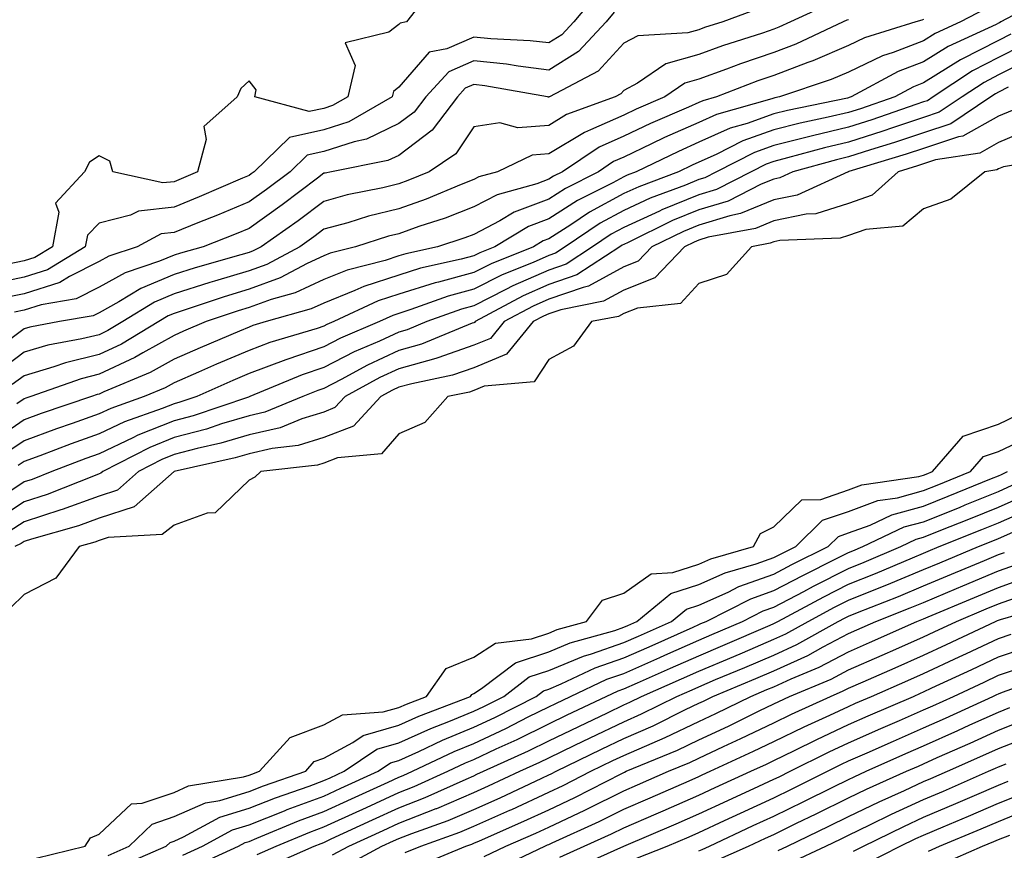
# Model space of a CAD drawing. Units: inches. Extents: x 994883 to 997523, y 7255658 to 7258298.
# Drawn here: x 996197 to 996329, y 7256251 to 7256362 of the extents above; entities that cross this region are included whole.
import ezdxf

# ---------------------------------------------------------------- set-up
doc = ezdxf.new("R2010")
doc.units = ezdxf.units.IN
doc.header["$MEASUREMENT"] = 0
doc.layers.add('Contour_99487255', color=7, linetype='Continuous', true_color=0x318b73)

msp = doc.modelspace()

# ---------------------------------------------------------------- linework, layer by layer
at = {"layer": 'Contour_99487255'}
for points in [[(996274.42, 7256365.55, 3018), (996271.4, 7256361.92, 3018), (996269.78, 7256360.19, 3018), (996268.05, 7256359.11, 3018), (996265.54, 7256359.41, 3018), (996260.31, 7256359.66, 3018), (996258.05, 7256359.9, 3018), (996254.46, 7256358.33, 3018), (996252.08, 7256357.89, 3018), (996248.05, 7256353.19, 3018), (996247.33, 7256352.64, 3018), (996247.15, 7256351.92, 3018), (996241.38, 7256348.59, 3018), (996238.05, 7256347.5, 3018), (996233.46, 7256346.51, 3018), (996228.72, 7256341.92, 3018), (996228.34, 7256341.63, 3018), (996228.05, 7256341.42, 3018), (996227.19, 7256341.06, 3018), (996221.41, 7256338.56, 3018), (996218.05, 7256337.21, 3018), (996213.29, 7256336.68, 3018), (996212.26, 7256336.13, 3018), (996208.05, 7256335.08, 3018), (996206.49, 7256333.48, 3018), (996206.2, 7256331.92, 3018), (996201.15, 7256328.82, 3018), (996198.05, 7256327.84, 3018), (996193.14, 7256326.83, 3018)], [(996334.67, 7256365.3, 3025), (996328.34, 7256361.92, 3025), (996328.16, 7256361.81, 3025), (996328.05, 7256361.75, 3025), (996327.72, 7256361.59, 3025), (996321.33, 7256358.64, 3025), (996318.05, 7256356.59, 3025), (996314.67, 7256355.3, 3025), (996308.41, 7256351.92, 3025), (996308.14, 7256351.83, 3025), (996308.05, 7256351.8, 3025), (996307.89, 7256351.76, 3025), (996299.88, 7256350.09, 3025), (996298.05, 7256349.63, 3025), (996294.51, 7256348.38, 3025), (996292.24, 7256347.73, 3025), (996288.05, 7256345.85, 3025), (996285.34, 7256344.63, 3025), (996279.72, 7256341.92, 3025), (996278.51, 7256341.46, 3025), (996278.05, 7256341.25, 3025), (996276.59, 7256340.46, 3025), (996271.89, 7256338.08, 3025), (996268.05, 7256335.63, 3025), (996265.36, 7256334.61, 3025), (996260.86, 7256331.92, 3025), (996258.86, 7256331.11, 3025), (996258.05, 7256330.7, 3025), (996256.37, 7256330.24, 3025), (996250.93, 7256329.04, 3025), (996248.05, 7256328.13, 3025), (996243.36, 7256326.61, 3025), (996242.19, 7256326.06, 3025), (996238.05, 7256324.39, 3025), (996236.36, 7256323.61, 3025), (996230.35, 7256321.92, 3025), (996228.58, 7256321.39, 3025), (996228.05, 7256321.2, 3025), (996226.78, 7256320.65, 3025), (996221.53, 7256318.44, 3025), (996218.05, 7256316.92, 3025), (996214.85, 7256315.12, 3025), (996208.68, 7256312.55, 3025), (996208.05, 7256312.25, 3025), (996207.78, 7256312.19, 3025), (996207.02, 7256311.92, 3025), (996200.31, 7256309.66, 3025), (996198.05, 7256308.82, 3025), (996193.95, 7256306.02, 3025)], [(996252.51, 7256366.38, 3017), (996249.06, 7256361.92, 3017), (996248.21, 7256361.76, 3017), (996248.05, 7256361.58, 3017), (996246.69, 7256360.56, 3017), (996240.86, 7256359.11, 3017), (996242.21, 7256356.08, 3017), (996241.23, 7256351.92, 3017), (996239.21, 7256350.76, 3017), (996238.05, 7256350.38, 3017), (996236.08, 7256349.95, 3017), (996228.85, 7256351.92, 3017), (996229, 7256352.87, 3017), (996228.05, 7256354.07, 3017), (996226.96, 7256353.01, 3017), (996226.48, 7256351.92, 3017), (996222.01, 7256347.96, 3017), (996222.34, 7256346.21, 3017), (996221.19, 7256341.92, 3017), (996219, 7256340.97, 3017), (996218.05, 7256340.59, 3017), (996216.55, 7256340.42, 3017), (996209.87, 7256341.92, 3017), (996209.47, 7256343.34, 3017), (996208.05, 7256344.03, 3017), (996206.76, 7256343.21, 3017), (996206.11, 7256341.92, 3017), (996202.23, 7256337.74, 3017), (996202.67, 7256336.54, 3017), (996201.82, 7256331.92, 3017), (996199.49, 7256330.48, 3017), (996198.05, 7256330.03, 3017), (996195.68, 7256329.55, 3017)], [(996305.61, 7256364.36, 3021), (996300.29, 7256361.92, 3021), (996298.76, 7256361.21, 3021), (996298.05, 7256360.93, 3021), (996296.56, 7256360.43, 3021), (996291.24, 7256358.73, 3021), (996288.05, 7256357.56, 3021), (996283.65, 7256356.32, 3021), (996279.86, 7256353.73, 3021), (996278.05, 7256352.75, 3021), (996277.65, 7256352.32, 3021), (996276.9, 7256351.92, 3021), (996270.43, 7256349.54, 3021), (996268.05, 7256348.09, 3021), (996263.92, 7256347.79, 3021), (996261.52, 7256348.45, 3021), (996258.05, 7256347.9, 3021), (996255.65, 7256344.32, 3021), (996252.08, 7256341.92, 3021), (996249.23, 7256340.74, 3021), (996248.05, 7256340.31, 3021), (996245.92, 7256339.79, 3021), (996241.15, 7256338.82, 3021), (996238.05, 7256337.97, 3021), (996234.59, 7256335.38, 3021), (996229.66, 7256331.92, 3021), (996228.61, 7256331.36, 3021), (996228.05, 7256331.16, 3021), (996226.96, 7256330.83, 3021), (996220.86, 7256329.11, 3021), (996218.05, 7256328.21, 3021), (996213.62, 7256326.35, 3021), (996210.68, 7256324.55, 3021), (996208.05, 7256323.09, 3021), (996207.27, 7256322.7, 3021), (996202.77, 7256321.92, 3021), (996198.79, 7256321.18, 3021), (996198.05, 7256320.96, 3021), (996194.33, 7256318.2, 3021)], [(996276.76, 7256363.21, 3019), (996275.7, 7256361.92, 3019), (996272, 7256357.97, 3019), (996268.05, 7256355.49, 3019), (996263.98, 7256355.99, 3019), (996262.41, 7256356.28, 3019), (996258.05, 7256356.73, 3019), (996254.7, 7256355.27, 3019), (996251.63, 7256351.92, 3019), (996250.09, 7256349.88, 3019), (996248.05, 7256348.34, 3019), (996243.71, 7256346.26, 3019), (996242.06, 7256345.93, 3019), (996238.05, 7256344.63, 3019), (996235.82, 7256344.15, 3019), (996233.53, 7256341.92, 3019), (996230.4, 7256339.57, 3019), (996228.05, 7256337.89, 3019), (996223.85, 7256336.12, 3019), (996221.24, 7256335.11, 3019), (996218.05, 7256333.83, 3019), (996216.33, 7256333.64, 3019), (996213.11, 7256331.92, 3019), (996209.33, 7256330.64, 3019), (996208.05, 7256329.94, 3019), (996204.08, 7256327.95, 3019), (996202.81, 7256327.16, 3019), (996198.05, 7256325.64, 3019), (996194.96, 7256325.01, 3019)], [(996296.2, 7256363.77, 3020), (996291.25, 7256361.92, 3020), (996288.82, 7256361.15, 3020), (996288.05, 7256360.87, 3020), (996286.58, 7256360.45, 3020), (996279.91, 7256360.06, 3020), (996278.05, 7256359.06, 3020), (996274.64, 7256355.33, 3020), (996268.13, 7256351.92, 3020), (996268.07, 7256351.9, 3020), (996268.05, 7256351.88, 3020), (996268.01, 7256351.88, 3020), (996267.87, 7256351.92, 3020), (996259.53, 7256353.4, 3020), (996258.05, 7256353.57, 3020), (996256.91, 7256353.06, 3020), (996255.85, 7256351.92, 3020), (996252.5, 7256347.47, 3020), (996248.05, 7256344.11, 3020), (996246.57, 7256343.4, 3020), (996239.07, 7256341.92, 3020), (996238.22, 7256341.75, 3020), (996238.05, 7256341.71, 3020), (996237.18, 7256341.05, 3020), (996232.47, 7256337.5, 3020), (996228.05, 7256334.35, 3020), (996226.33, 7256333.64, 3020), (996221.92, 7256331.92, 3020), (996218.9, 7256331.07, 3020), (996218.05, 7256330.8, 3020), (996216.12, 7256329.99, 3020), (996211.53, 7256328.44, 3020), (996208.05, 7256326.52, 3020), (996204.99, 7256324.98, 3020), (996200.3, 7256324.17, 3020), (996198.05, 7256323.44, 3020), (996196.78, 7256323.19, 3020)], [(996326.33, 7256363.64, 3024), (996322.96, 7256361.92, 3024), (996319.6, 7256360.37, 3024), (996318.05, 7256359.4, 3024), (996313.97, 7256357.84, 3024), (996312.56, 7256357.41, 3024), (996308.05, 7256355.23, 3024), (996305.74, 7256354.23, 3024), (996298.84, 7256351.92, 3024), (996298.19, 7256351.78, 3024), (996298.05, 7256351.75, 3024), (996297.79, 7256351.66, 3024), (996290.41, 7256349.56, 3024), (996288.05, 7256348.5, 3024), (996283.5, 7256346.47, 3024), (996281.76, 7256345.63, 3024), (996278.05, 7256343.88, 3024), (996276.69, 7256343.28, 3024), (996274.67, 7256341.92, 3024), (996270.28, 7256339.69, 3024), (996268.05, 7256338.28, 3024), (996263.44, 7256336.53, 3024), (996261.51, 7256335.38, 3024), (996258.05, 7256333.57, 3024), (996256.86, 7256333.11, 3024), (996253.22, 7256331.92, 3024), (996248.99, 7256330.98, 3024), (996248.05, 7256330.69, 3024), (996246.22, 7256330.09, 3024), (996241.16, 7256328.81, 3024), (996238.05, 7256327.55, 3024), (996234.2, 7256325.77, 3024), (996230.99, 7256324.86, 3024), (996228.05, 7256323.8, 3024), (996226.6, 7256323.37, 3024), (996222.33, 7256321.92, 3024), (996219.32, 7256320.65, 3024), (996218.05, 7256320.09, 3024), (996213.9, 7256317.77, 3024), (996212.84, 7256317.13, 3024), (996208.05, 7256314.9, 3024), (996205.67, 7256314.3, 3024), (996198.94, 7256311.92, 3024), (996198.27, 7256311.7, 3024), (996198.05, 7256311.62, 3024), (996197.08, 7256310.95, 3024)], [(996308.05, 7256362.21, 3022), (996307.82, 7256362.15, 3022), (996307.3, 7256361.92, 3022), (996301.01, 7256358.96, 3022), (996298.05, 7256357.85, 3022), (996293.63, 7256356.34, 3022), (996291.74, 7256355.61, 3022), (996288.05, 7256354.26, 3022), (996286.21, 7256353.76, 3022), (996283.55, 7256351.92, 3022), (996279.7, 7256350.27, 3022), (996278.05, 7256349.49, 3022), (996273.63, 7256347.5, 3022), (996272.79, 7256347.18, 3022), (996268.05, 7256344.29, 3022), (996265.84, 7256344.13, 3022), (996261.19, 7256341.92, 3022), (996258.73, 7256341.24, 3022), (996258.05, 7256340.88, 3022), (996256.34, 7256340.21, 3022), (996251.69, 7256338.28, 3022), (996248.05, 7256336.98, 3022), (996243.99, 7256335.98, 3022), (996241.25, 7256335.12, 3022), (996238.05, 7256334.24, 3022), (996236.72, 7256333.25, 3022), (996234.83, 7256331.92, 3022), (996230.41, 7256329.56, 3022), (996228.05, 7256328.71, 3022), (996223.44, 7256327.31, 3022), (996222.83, 7256327.14, 3022), (996218.05, 7256325.61, 3022), (996215.44, 7256324.53, 3022), (996211.2, 7256321.92, 3022), (996209.23, 7256320.74, 3022), (996208.05, 7256320.18, 3022), (996205.74, 7256319.61, 3022), (996201.2, 7256318.77, 3022), (996198.05, 7256317.84, 3022), (996194.66, 7256315.31, 3022)], [(996318.05, 7256362.23, 3023), (996317.83, 7256362.14, 3023), (996317.03, 7256361.92, 3023), (996310.18, 7256359.79, 3023), (996308.05, 7256358.77, 3023), (996303.26, 7256356.71, 3023), (996302.61, 7256356.48, 3023), (996298.05, 7256354.76, 3023), (996295.93, 7256354.04, 3023), (996290.43, 7256351.92, 3023), (996288.58, 7256351.39, 3023), (996288.05, 7256351.16, 3023), (996286.67, 7256350.54, 3023), (996281.6, 7256348.37, 3023), (996278.05, 7256346.69, 3023), (996274.76, 7256345.21, 3023), (996269.86, 7256341.92, 3023), (996268.66, 7256341.31, 3023), (996268.05, 7256340.92, 3023), (996266.45, 7256340.32, 3023), (996261.14, 7256338.83, 3023), (996258.05, 7256337.22, 3023), (996254.23, 7256335.74, 3023), (996250.73, 7256334.6, 3023), (996248.05, 7256333.64, 3023), (996246.66, 7256333.31, 3023), (996242.28, 7256331.92, 3023), (996238.9, 7256331.07, 3023), (996238.05, 7256330.72, 3023), (996235.8, 7256329.67, 3023), (996232.21, 7256327.76, 3023), (996228.05, 7256326.26, 3023), (996224.72, 7256325.25, 3023), (996219.67, 7256323.54, 3023), (996218.05, 7256323.02, 3023), (996217.27, 7256322.7, 3023), (996216, 7256321.92, 3023), (996211.04, 7256318.93, 3023), (996208.05, 7256317.55, 3023), (996203.55, 7256316.42, 3023), (996202, 7256315.87, 3023), (996198.05, 7256314.7, 3023), (996196.45, 7256313.52, 3023)], [(996329.68, 7256360.29, 3026), (996328.05, 7256359.45, 3026), (996323.06, 7256356.91, 3026), (996322.98, 7256356.85, 3026), (996318.05, 7256353.79, 3026), (996316.7, 7256353.27, 3026), (996314.2, 7256351.92, 3026), (996309.64, 7256350.33, 3026), (996308.05, 7256349.82, 3026), (996305.32, 7256349.19, 3026), (996301.57, 7256348.4, 3026), (996298.05, 7256347.53, 3026), (996293.92, 7256346.05, 3026), (996290.36, 7256344.23, 3026), (996288.05, 7256343.2, 3026), (996287.17, 7256342.8, 3026), (996285.34, 7256341.92, 3026), (996280.05, 7256339.92, 3026), (996278.05, 7256339, 3026), (996273.46, 7256336.51, 3026), (996270.98, 7256334.85, 3026), (996268.05, 7256332.98, 3026), (996267.28, 7256332.69, 3026), (996266, 7256331.92, 3026), (996260.34, 7256329.63, 3026), (996258.05, 7256328.48, 3026), (996253.32, 7256327.19, 3026), (996252.87, 7256327.1, 3026), (996248.05, 7256325.57, 3026), (996245.29, 7256324.68, 3026), (996239.38, 7256321.92, 3026), (996238.45, 7256321.52, 3026), (996238.05, 7256321.31, 3026), (996237.13, 7256321, 3026), (996230.83, 7256319.14, 3026), (996228.05, 7256318.08, 3026), (996223.73, 7256316.24, 3026), (996221.29, 7256315.16, 3026), (996218.05, 7256313.75, 3026), (996216.88, 7256313.09, 3026), (996214.08, 7256311.92, 3026), (996209.62, 7256310.35, 3026), (996208.05, 7256309.61, 3026), (996204.47, 7256308.34, 3026), (996202.35, 7256307.62, 3026), (996198.05, 7256306.03, 3026), (996195.61, 7256304.36, 3026)], [(996331.2, 7256358.77, 3027), (996328.05, 7256357.15, 3027), (996324.59, 7256355.38, 3027), (996319.35, 7256351.92, 3027), (996318.58, 7256351.39, 3027), (996318.05, 7256351.23, 3027), (996317.01, 7256350.88, 3027), (996311.14, 7256348.83, 3027), (996308.05, 7256347.85, 3027), (996303.25, 7256346.72, 3027), (996302.71, 7256346.58, 3027), (996298.05, 7256345.42, 3027), (996295.47, 7256344.5, 3027), (996290.43, 7256341.92, 3027), (996288.85, 7256341.12, 3027), (996288.05, 7256340.88, 3027), (996286.27, 7256340.14, 3027), (996281.59, 7256338.38, 3027), (996278.05, 7256336.74, 3027), (996274.92, 7256335.05, 3027), (996270.24, 7256331.92, 3027), (996268.92, 7256331.05, 3027), (996268.05, 7256330.75, 3027), (996265.96, 7256329.83, 3027), (996261.82, 7256328.15, 3027), (996258.05, 7256326.26, 3027), (996254.64, 7256325.33, 3027), (996249.65, 7256323.52, 3027), (996248.05, 7256323.02, 3027), (996247.22, 7256322.75, 3027), (996245.44, 7256321.92, 3027), (996240.27, 7256319.7, 3027), (996238.05, 7256318.55, 3027), (996233.09, 7256316.88, 3027), (996232.96, 7256316.83, 3027), (996228.05, 7256314.98, 3027), (996225.91, 7256314.06, 3027), (996221.07, 7256311.92, 3027), (996218.81, 7256311.16, 3027), (996218.05, 7256310.96, 3027), (996216.45, 7256310.32, 3027), (996211.43, 7256308.54, 3027), (996208.05, 7256306.94, 3027), (996204.34, 7256305.63, 3027), (996200.15, 7256304.02, 3027), (996198.05, 7256303.25, 3027), (996197.26, 7256302.71, 3027)], [(996332.74, 7256357.23, 3028), (996328.05, 7256354.85, 3028), (996326.12, 7256353.85, 3028), (996323.18, 7256351.92, 3028), (996320.12, 7256349.85, 3028), (996318.05, 7256349.16, 3028), (996313.91, 7256347.78, 3028), (996312.63, 7256347.34, 3028), (996308.05, 7256345.88, 3028), (996304.85, 7256345.12, 3028), (996299.9, 7256343.77, 3028), (996298.05, 7256343.3, 3028), (996297.03, 7256342.94, 3028), (996295.04, 7256341.92, 3028), (996290.4, 7256339.57, 3028), (996288.05, 7256338.85, 3028), (996283.14, 7256336.83, 3028), (996282.8, 7256336.67, 3028), (996278.05, 7256334.49, 3028), (996276.39, 7256333.58, 3028), (996273.89, 7256331.92, 3028), (996270.36, 7256329.61, 3028), (996268.05, 7256328.8, 3028), (996263.27, 7256326.7, 3028), (996262.32, 7256326.19, 3028), (996258.05, 7256324.04, 3028), (996256.38, 7256323.59, 3028), (996251.78, 7256321.92, 3028), (996249.14, 7256320.83, 3028), (996248.05, 7256320.52, 3028), (996245.46, 7256319.33, 3028), (996242.08, 7256317.89, 3028), (996238.05, 7256315.79, 3028), (996235.16, 7256314.81, 3028), (996228.17, 7256311.92, 3028), (996228.05, 7256311.88, 3028), (996227.99, 7256311.86, 3028), (996220.6, 7256309.37, 3028), (996218.05, 7256308.7, 3028), (996213.22, 7256306.75, 3028), (996212.53, 7256306.4, 3028), (996208.05, 7256304.28, 3028), (996206.3, 7256303.67, 3028), (996201.76, 7256301.92, 3028), (996199.1, 7256300.87, 3028), (996198.05, 7256300.53, 3028), (996193.95, 7256297.82, 3028)], [(996329.32, 7256353.19, 3029), (996328.05, 7256352.55, 3029), (996327.64, 7256352.33, 3029), (996327.01, 7256351.92, 3029), (996321.67, 7256348.3, 3029), (996318.05, 7256347.1, 3029), (996314.16, 7256345.81, 3029), (996310.96, 7256344.83, 3029), (996308.05, 7256343.9, 3029), (996306.44, 7256343.53, 3029), (996300.61, 7256341.92, 3029), (996298.85, 7256341.12, 3029), (996298.05, 7256340.95, 3029), (996296.4, 7256340.27, 3029), (996291.96, 7256338.01, 3029), (996288.05, 7256336.83, 3029), (996284.57, 7256335.4, 3029), (996278.63, 7256332.5, 3029), (996278.05, 7256332.23, 3029), (996277.84, 7256332.13, 3029), (996277.54, 7256331.92, 3029), (996271.81, 7256328.16, 3029), (996268.05, 7256326.86, 3029), (996264.62, 7256325.35, 3029), (996258.23, 7256321.92, 3029), (996258.15, 7256321.82, 3029), (996258.05, 7256321.78, 3029), (996257.84, 7256321.71, 3029), (996251.06, 7256318.91, 3029), (996248.05, 7256318.07, 3029), (996243.84, 7256316.13, 3029), (996240.34, 7256314.21, 3029), (996238.05, 7256313.02, 3029), (996237.23, 7256312.74, 3029), (996235.23, 7256311.92, 3029), (996230.14, 7256309.83, 3029), (996228.05, 7256309.35, 3029), (996224.4, 7256308.27, 3029), (996222.39, 7256307.58, 3029), (996218.05, 7256306.44, 3029), (996214.83, 7256305.14, 3029), (996208.57, 7256301.92, 3029), (996208.29, 7256301.68, 3029), (996208.05, 7256301.6, 3029), (996207.54, 7256301.41, 3029), (996201.11, 7256298.86, 3029), (996198.05, 7256297.88, 3029), (996194.47, 7256295.5, 3029)], [(996329.86, 7256350.11, 3030), (996328.05, 7256349.35, 3030), (996323.3, 7256346.67, 3030), (996322.71, 7256346.58, 3030), (996318.05, 7256345.04, 3030), (996315.72, 7256344.25, 3030), (996308.07, 7256341.94, 3030), (996308.05, 7256341.93, 3030), (996308.01, 7256341.92, 3030), (996301.17, 7256338.8, 3030), (996298.05, 7256338.16, 3030), (996293.64, 7256336.33, 3030), (996292.19, 7256336.06, 3030), (996288.05, 7256334.81, 3030), (996286, 7256333.97, 3030), (996281.81, 7256331.92, 3030), (996279.97, 7256330, 3030), (996278.05, 7256329.23, 3030), (996273.33, 7256326.64, 3030), (996272.62, 7256326.49, 3030), (996268.05, 7256324.91, 3030), (996265.97, 7256324, 3030), (996262.1, 7256321.92, 3030), (996260.28, 7256319.69, 3030), (996258.05, 7256318.76, 3030), (996253.23, 7256317.1, 3030), (996252.97, 7256317, 3030), (996248.05, 7256315.61, 3030), (996245.52, 7256314.45, 3030), (996240.9, 7256311.92, 3030), (996239.52, 7256310.45, 3030), (996238.05, 7256309.86, 3030), (996235.08, 7256308.95, 3030), (996232.2, 7256307.77, 3030), (996228.05, 7256306.82, 3030), (996224.27, 7256305.7, 3030), (996221.13, 7256305, 3030), (996218.05, 7256304.18, 3030), (996216.44, 7256303.53, 3030), (996213.3, 7256301.92, 3030), (996210.52, 7256299.45, 3030), (996208.05, 7256298.64, 3030), (996203.11, 7256296.86, 3030), (996202.93, 7256296.8, 3030), (996198.05, 7256295.23, 3030), (996196.06, 7256293.91, 3030)], [(996332.34, 7256347.63, 3031), (996328.05, 7256345.83, 3031), (996325.55, 7256344.42, 3031), (996319.62, 7256343.49, 3031), (996318.05, 7256342.97, 3031), (996317.26, 7256342.71, 3031), (996314.66, 7256341.92, 3031), (996311.18, 7256338.79, 3031), (996308.05, 7256337.68, 3031), (996303.67, 7256336.3, 3031), (996302.39, 7256336.26, 3031), (996298.05, 7256335.38, 3031), (996295.61, 7256334.36, 3031), (996289.3, 7256333.17, 3031), (996288.05, 7256332.79, 3031), (996287.43, 7256332.54, 3031), (996286.17, 7256331.92, 3031), (996282.21, 7256327.76, 3031), (996278.05, 7256326.13, 3031), (996275.34, 7256324.63, 3031), (996269.64, 7256323.51, 3031), (996268.05, 7256322.96, 3031), (996267.33, 7256322.64, 3031), (996265.97, 7256321.92, 3031), (996262.41, 7256317.56, 3031), (996258.05, 7256315.74, 3031), (996255.21, 7256314.76, 3031), (996249.77, 7256313.64, 3031), (996248.05, 7256313.16, 3031), (996247.2, 7256312.77, 3031), (996245.66, 7256311.92, 3031), (996241.99, 7256307.98, 3031), (996238.05, 7256306.44, 3031), (996234.59, 7256305.38, 3031), (996231.13, 7256305, 3031), (996228.05, 7256304.29, 3031), (996226.21, 7256303.76, 3031), (996218.05, 7256301.92, 3031), (996212.74, 7256297.23, 3031), (996208.05, 7256295.68, 3031), (996205.29, 7256294.68, 3031), (996199.03, 7256292.9, 3031), (996198.05, 7256292.58, 3031), (996197.65, 7256292.32, 3031), (996196.8, 7256291.92, 3031)], [(996336.14, 7256343.83, 3032), (996328.71, 7256342.58, 3032), (996328.05, 7256342.31, 3032), (996327.81, 7256342.16, 3032), (996326.22, 7256341.92, 3032), (996321.7, 7256338.27, 3032), (996318.05, 7256336.99, 3032), (996315.29, 7256334.68, 3032), (996310.35, 7256334.22, 3032), (996308.05, 7256333.4, 3032), (996306.92, 7256333.05, 3032), (996298.89, 7256332.76, 3032), (996298.05, 7256332.58, 3032), (996297.58, 7256332.39, 3032), (996295.09, 7256331.92, 3032), (996291.76, 7256328.21, 3032), (996288.05, 7256327.02, 3032), (996285.61, 7256324.36, 3032), (996279.86, 7256323.73, 3032), (996278.05, 7256323.01, 3032), (996277.35, 7256322.62, 3032), (996273.73, 7256321.92, 3032), (996271.34, 7256318.63, 3032), (996268.05, 7256316.87, 3032), (996266.08, 7256313.89, 3032), (996259.42, 7256313.29, 3032), (996258.05, 7256312.71, 3032), (996257.46, 7256312.51, 3032), (996254.58, 7256311.92, 3032), (996251.52, 7256308.45, 3032), (996248.05, 7256306.96, 3032), (996245.71, 7256304.26, 3032), (996239.86, 7256303.73, 3032), (996238.05, 7256303.02, 3032), (996237.21, 7256302.76, 3032), (996229.62, 7256301.92, 3032), (996228.82, 7256301.15, 3032), (996228.05, 7256300.77, 3032), (996223.54, 7256296.43, 3032), (996222.49, 7256296.36, 3032), (996218.05, 7256294.77, 3032), (996216.47, 7256293.5, 3032), (996209.24, 7256293.11, 3032), (996208.05, 7256292.71, 3032), (996207.46, 7256292.51, 3032), (996205.41, 7256291.92, 3032), (996202.27, 7256287.7, 3032), (996198.05, 7256285.49, 3032), (996196.22, 7256283.75, 3032)], [(996199.64, 7256250.33, 3032), (996206.19, 7256251.92, 3032), (996206.91, 7256253.06, 3032), (996208.05, 7256253.54, 3032), (996212.37, 7256257.6, 3032), (996213.78, 7256257.65, 3032), (996218.05, 7256259.11, 3032), (996220, 7256259.97, 3032), (996227.33, 7256261.2, 3032), (996228.05, 7256261.41, 3032), (996228.41, 7256261.56, 3032), (996229.45, 7256261.92, 3032), (996233.52, 7256266.45, 3032), (996238.05, 7256268.1, 3032), (996240.52, 7256269.45, 3032), (996245.97, 7256269.84, 3032), (996248.05, 7256270.44, 3032), (996249.08, 7256270.89, 3032), (996251.74, 7256271.92, 3032), (996254.35, 7256275.62, 3032), (996258.05, 7256277.15, 3032), (996260.94, 7256279.03, 3032), (996265.72, 7256279.59, 3032), (996268.05, 7256280.36, 3032), (996269.15, 7256280.82, 3032), (996273.08, 7256281.92, 3032), (996275.22, 7256284.75, 3032), (996278.05, 7256285.69, 3032), (996281.69, 7256288.28, 3032), (996284.58, 7256288.45, 3032), (996288.05, 7256289.57, 3032), (996289.68, 7256290.29, 3032), (996295.34, 7256291.92, 3032), (996296.3, 7256293.67, 3032), (996298.05, 7256294.53, 3032), (996301.82, 7256298.15, 3032), (996304.34, 7256298.21, 3032), (996308.05, 7256299.47, 3032), (996309.83, 7256300.14, 3032), (996317.4, 7256301.27, 3032), (996318.05, 7256301.44, 3032), (996318.39, 7256301.58, 3032), (996319.23, 7256301.92, 3032), (996323.33, 7256306.64, 3032), (996328.05, 7256308.25, 3032), (996330.55, 7256309.42, 3032)], [(996209.27, 7256250.7, 3031), (996212.07, 7256251.92, 3031), (996215.11, 7256254.86, 3031), (996218.05, 7256255.87, 3031), (996222.25, 7256257.72, 3031), (996224.16, 7256258.03, 3031), (996228.05, 7256259.21, 3031), (996229.99, 7256259.98, 3031), (996235.61, 7256261.92, 3031), (996236.76, 7256263.21, 3031), (996238.05, 7256263.68, 3031), (996241.9, 7256265.77, 3031), (996243.26, 7256266.71, 3031), (996248.05, 7256268.08, 3031), (996250.7, 7256269.27, 3031), (996257.61, 7256271.92, 3031), (996257.79, 7256272.18, 3031), (996258.05, 7256272.29, 3031), (996259.09, 7256272.96, 3031), (996263.59, 7256276.38, 3031), (996268.05, 7256277.87, 3031), (996270.91, 7256279.06, 3031), (996276.86, 7256280.73, 3031), (996278.05, 7256281.14, 3031), (996278.6, 7256281.37, 3031), (996279.8, 7256281.92, 3031), (996284.33, 7256285.64, 3031), (996288.05, 7256286.83, 3031), (996291.58, 7256288.39, 3031), (996295.73, 7256289.6, 3031), (996298.05, 7256290.43, 3031), (996299.03, 7256290.94, 3031), (996301, 7256291.92, 3031), (996304.56, 7256295.41, 3031), (996308.05, 7256296.6, 3031), (996311.93, 7256298.04, 3031), (996314.56, 7256298.43, 3031), (996318.05, 7256299.37, 3031), (996319.87, 7256300.1, 3031), (996324.32, 7256301.92, 3031), (996326.05, 7256303.92, 3031), (996328.05, 7256304.6, 3031), (996333.04, 7256306.93, 3031)], [(996210.76, 7256249.21, 3030), (996217, 7256251.92, 3030), (996217.53, 7256252.44, 3030), (996218.05, 7256252.61, 3030), (996219.29, 7256253.16, 3030), (996224.15, 7256255.82, 3030), (996228.05, 7256256.99, 3030), (996231.58, 7256258.39, 3030), (996236.08, 7256259.95, 3030), (996238.05, 7256260.68, 3030), (996238.9, 7256261.07, 3030), (996240.76, 7256261.92, 3030), (996245.09, 7256264.88, 3030), (996248.05, 7256265.73, 3030), (996252.32, 7256267.65, 3030), (996254.69, 7256268.56, 3030), (996258.05, 7256269.94, 3030), (996259.4, 7256270.57, 3030), (996262.04, 7256271.92, 3030), (996265.45, 7256274.52, 3030), (996268.05, 7256275.38, 3030), (996272.67, 7256277.3, 3030), (996273.73, 7256277.6, 3030), (996278.05, 7256279.09, 3030), (996280.01, 7256279.96, 3030), (996284.4, 7256281.92, 3030), (996286.4, 7256283.57, 3030), (996288.05, 7256284.1, 3030), (996291.97, 7256285.84, 3030), (996293.4, 7256286.57, 3030), (996298.05, 7256288.23, 3030), (996300.47, 7256289.5, 3030), (996305.34, 7256291.92, 3030), (996306.71, 7256293.26, 3030), (996308.05, 7256293.72, 3030), (996310.91, 7256294.78, 3030), (996313.81, 7256296.16, 3030), (996318.05, 7256297.3, 3030), (996321.35, 7256298.62, 3030), (996327.11, 7256300.98, 3030), (996328.05, 7256301.36, 3030), (996328.44, 7256301.53, 3030), (996329.26, 7256301.92, 3030)], [(996219.23, 7256250.74, 3029), (996221.84, 7256251.92, 3029), (996225.85, 7256254.12, 3029), (996228.05, 7256254.78, 3029), (996232.79, 7256256.66, 3029), (996233.16, 7256256.81, 3029), (996238.05, 7256258.62, 3029), (996240.31, 7256259.66, 3029), (996245.27, 7256261.92, 3029), (996246.92, 7256263.05, 3029), (996248.05, 7256263.38, 3029), (996250.71, 7256264.58, 3029), (996253.88, 7256266.09, 3029), (996258.05, 7256267.8, 3029), (996260.86, 7256269.11, 3029), (996266.37, 7256271.92, 3029), (996267.33, 7256272.64, 3029), (996268.05, 7256272.89, 3029), (996269.71, 7256273.58, 3029), (996274.24, 7256275.73, 3029), (996278.05, 7256277.04, 3029), (996281.44, 7256278.53, 3029), (996287.29, 7256281.16, 3029), (996288.05, 7256281.5, 3029), (996288.35, 7256281.62, 3029), (996289.04, 7256281.92, 3029), (996295.02, 7256284.95, 3029), (996298.05, 7256286.03, 3029), (996301.92, 7256288.05, 3029), (996306.43, 7256290.3, 3029), (996308.05, 7256291.12, 3029), (996308.62, 7256291.35, 3029), (996309.95, 7256291.92, 3029), (996315.44, 7256294.53, 3029), (996318.05, 7256295.23, 3029), (996322.83, 7256297.14, 3029), (996323.59, 7256297.46, 3029), (996328.05, 7256299.26, 3029), (996329.89, 7256300.08, 3029)], [(996220.73, 7256249.24, 3028), (996226.65, 7256251.92, 3028), (996227.55, 7256252.42, 3028), (996228.05, 7256252.56, 3028), (996229.11, 7256252.98, 3028), (996234.66, 7256255.31, 3028), (996238.05, 7256256.56, 3028), (996241.72, 7256258.25, 3028), (996246.61, 7256260.48, 3028), (996248.05, 7256261.14, 3028), (996248.61, 7256261.36, 3028), (996249.85, 7256261.92, 3028), (996255.4, 7256264.57, 3028), (996258.05, 7256265.65, 3028), (996262.32, 7256267.65, 3028), (996265.3, 7256269.17, 3028), (996268.05, 7256270.53, 3028), (996268.99, 7256270.98, 3028), (996270.96, 7256271.92, 3028), (996275.77, 7256274.2, 3028), (996278.05, 7256274.99, 3028), (996282.86, 7256277.11, 3028), (996283.55, 7256277.42, 3028), (996288.05, 7256279.42, 3028), (996289.81, 7256280.16, 3028), (996293.87, 7256281.92, 3028), (996296.64, 7256283.33, 3028), (996298.05, 7256283.82, 3028), (996302.06, 7256285.93, 3028), (996303.35, 7256286.62, 3028), (996308.05, 7256289, 3028), (996310.13, 7256289.84, 3028), (996315.01, 7256291.92, 3028), (996317.07, 7256292.9, 3028), (996318.05, 7256293.16, 3028), (996320.12, 7256293.99, 3028), (996324.31, 7256295.66, 3028), (996328.05, 7256297.17, 3028), (996331.34, 7256298.63, 3028)], [(996229.15, 7256250.82, 3027), (996231.66, 7256251.92, 3027), (996236.17, 7256253.8, 3027), (996238.05, 7256254.5, 3027), (996242.84, 7256256.71, 3027), (996243.13, 7256256.84, 3027), (996248.05, 7256259.1, 3027), (996250.08, 7256259.89, 3027), (996254.56, 7256261.92, 3027), (996256.93, 7256263.04, 3027), (996258.05, 7256263.5, 3027), (996261.03, 7256264.9, 3027), (996263.81, 7256266.16, 3027), (996268.05, 7256268.26, 3027), (996270.52, 7256269.45, 3027), (996275.71, 7256271.92, 3027), (996277.3, 7256272.67, 3027), (996278.05, 7256272.94, 3027), (996279.86, 7256273.73, 3027), (996284.29, 7256275.68, 3027), (996288.05, 7256277.35, 3027), (996291.26, 7256278.71, 3027), (996297.56, 7256281.43, 3027), (996298.05, 7256281.64, 3027), (996298.25, 7256281.72, 3027), (996298.59, 7256281.92, 3027), (996304.76, 7256285.21, 3027), (996308.05, 7256286.88, 3027), (996311.64, 7256288.33, 3027), (996316.55, 7256290.42, 3027), (996318.05, 7256291.04, 3027), (996318.67, 7256291.3, 3027), (996320.15, 7256291.92, 3027), (996325.8, 7256294.17, 3027), (996328.05, 7256295.07, 3027), (996332.79, 7256297.18, 3027)], [(996230.71, 7256249.26, 3026), (996236.76, 7256251.92, 3026), (996237.67, 7256252.3, 3026), (996238.05, 7256252.44, 3026), (996239.02, 7256252.89, 3026), (996244.52, 7256255.45, 3026), (996248.05, 7256257.06, 3026), (996251.56, 7256258.41, 3026), (996257.02, 7256260.89, 3026), (996258.05, 7256261.33, 3026), (996258.45, 7256261.52, 3026), (996259.32, 7256261.92, 3026), (996265.34, 7256264.63, 3026), (996268.05, 7256265.98, 3026), (996272.05, 7256267.92, 3026), (996275.86, 7256269.73, 3026), (996278.05, 7256270.78, 3026), (996278.84, 7256271.13, 3026), (996280.43, 7256271.92, 3026), (996285.73, 7256274.24, 3026), (996288.05, 7256275.28, 3026), (996292.73, 7256277.24, 3026), (996293.87, 7256277.74, 3026), (996298.05, 7256279.53, 3026), (996299.69, 7256280.28, 3026), (996302.63, 7256281.92, 3026), (996306.17, 7256283.8, 3026), (996308.05, 7256284.76, 3026), (996312.81, 7256286.68, 3026), (996313.16, 7256286.81, 3026), (996318.05, 7256288.85, 3026), (996320.22, 7256289.75, 3026), (996325.38, 7256291.92, 3026), (996327.29, 7256292.68, 3026), (996328.05, 7256292.98, 3026), (996329.96, 7256293.83, 3026)], [(996239.2, 7256250.77, 3025), (996241.35, 7256251.92, 3025), (996245.93, 7256254.04, 3025), (996248.05, 7256255.02, 3025), (996253.03, 7256256.94, 3025), (996253.1, 7256256.97, 3025), (996258.05, 7256259.08, 3025), (996260.01, 7256259.96, 3025), (996264.2, 7256261.92, 3025), (996266.85, 7256263.12, 3025), (996268.05, 7256263.72, 3025), (996271.53, 7256265.4, 3025), (996273.58, 7256266.39, 3025), (996278.05, 7256268.53, 3025), (996280.4, 7256269.57, 3025), (996285.13, 7256271.92, 3025), (996287.16, 7256272.81, 3025), (996288.05, 7256273.21, 3025), (996290.28, 7256274.15, 3025), (996294.2, 7256275.77, 3025), (996298.05, 7256277.42, 3025), (996301.15, 7256278.82, 3025), (996306.67, 7256281.92, 3025), (996307.57, 7256282.4, 3025), (996308.05, 7256282.64, 3025), (996309.25, 7256283.12, 3025), (996314.71, 7256285.26, 3025), (996318.05, 7256286.66, 3025), (996321.76, 7256288.21, 3025), (996326.19, 7256290.06, 3025), (996328.05, 7256290.85, 3025), (996328.84, 7256291.13, 3025)], [(996240.75, 7256249.22, 3024), (996245.77, 7256251.92, 3024), (996247.33, 7256252.64, 3024), (996248.05, 7256252.97, 3024), (996249.77, 7256253.64, 3024), (996254.61, 7256255.36, 3024), (996258.05, 7256256.83, 3024), (996261.57, 7256258.4, 3024), (996267.14, 7256261.01, 3024), (996268.05, 7256261.43, 3024), (996268.38, 7256261.59, 3024), (996269.03, 7256261.92, 3024), (996275.1, 7256264.87, 3024), (996278.05, 7256266.29, 3024), (996281.97, 7256268, 3024), (996286.28, 7256270.15, 3024), (996288.05, 7256271, 3024), (996288.67, 7256271.3, 3024), (996289.95, 7256271.92, 3024), (996295.68, 7256274.29, 3024), (996298.05, 7256275.31, 3024), (996302.59, 7256277.38, 3024), (996304.67, 7256278.54, 3024), (996308.05, 7256280.32, 3024), (996309.16, 7256280.81, 3024), (996311.67, 7256281.92, 3024), (996316.25, 7256283.72, 3024), (996318.05, 7256284.46, 3024), (996322.42, 7256286.3, 3024), (996323.3, 7256286.67, 3024), (996328.05, 7256288.66, 3024), (996330.46, 7256289.51, 3024)], [(996248.9, 7256251.07, 3023), (996250.96, 7256251.92, 3023), (996256.18, 7256253.79, 3023), (996258.05, 7256254.58, 3023), (996262.85, 7256256.72, 3023), (996263.13, 7256256.84, 3023), (996268.05, 7256259.12, 3023), (996269.96, 7256260.01, 3023), (996273.67, 7256261.92, 3023), (996276.61, 7256263.36, 3023), (996278.05, 7256264.04, 3023), (996281.82, 7256265.69, 3023), (996283.56, 7256266.41, 3023), (996288.05, 7256268.55, 3023), (996290.34, 7256269.63, 3023), (996294.99, 7256271.92, 3023), (996297.15, 7256272.82, 3023), (996298.05, 7256273.2, 3023), (996300.4, 7256274.27, 3023), (996304.14, 7256275.83, 3023), (996308.05, 7256277.88, 3023), (996310.85, 7256279.12, 3023), (996317.17, 7256281.92, 3023), (996317.81, 7256282.16, 3023), (996318.05, 7256282.27, 3023), (996318.66, 7256282.53, 3023), (996324.85, 7256285.12, 3023), (996328.05, 7256286.46, 3023), (996332.07, 7256287.9, 3023)], [(996250.65, 7256249.32, 3022), (996256.97, 7256251.92, 3022), (996257.77, 7256252.2, 3022), (996258.05, 7256252.32, 3022), (996258.78, 7256252.65, 3022), (996264.71, 7256255.26, 3022), (996268.05, 7256256.79, 3022), (996271.54, 7256258.43, 3022), (996277.77, 7256261.64, 3022), (996278.05, 7256261.77, 3022), (996278.15, 7256261.82, 3022), (996278.38, 7256261.92, 3022), (996285.21, 7256264.76, 3022), (996288.05, 7256266.11, 3022), (996292.01, 7256267.96, 3022), (996296.13, 7256270, 3022), (996298.05, 7256270.92, 3022), (996298.72, 7256271.25, 3022), (996300.18, 7256271.92, 3022), (996305.74, 7256274.23, 3022), (996308.05, 7256275.45, 3022), (996312.54, 7256277.43, 3022), (996314.36, 7256278.23, 3022), (996318.05, 7256279.86, 3022), (996319.46, 7256280.51, 3022), (996322.43, 7256281.92, 3022), (996326.39, 7256283.58, 3022), (996328.05, 7256284.27, 3022), (996331.7, 7256285.57, 3022)], [(996259.42, 7256250.55, 3021), (996262.32, 7256251.92, 3021), (996266.3, 7256253.67, 3021), (996268.05, 7256254.48, 3021), (996272.87, 7256256.74, 3021), (996273.12, 7256256.85, 3021), (996278.05, 7256259.31, 3021), (996279.87, 7256260.1, 3021), (996284.02, 7256261.92, 3021), (996286.87, 7256263.1, 3021), (996288.05, 7256263.67, 3021), (996291.34, 7256265.21, 3021), (996293.68, 7256266.29, 3021), (996298.05, 7256268.4, 3021), (996300.42, 7256269.55, 3021), (996305.61, 7256271.92, 3021), (996307.33, 7256272.64, 3021), (996308.05, 7256273.01, 3021), (996310, 7256273.87, 3021), (996314.24, 7256275.73, 3021), (996318.05, 7256277.42, 3021), (996321.12, 7256278.85, 3021), (996327.66, 7256281.92, 3021), (996327.93, 7256282.04, 3021), (996328.05, 7256282.09, 3021), (996328.3, 7256282.17, 3021), (996335.65, 7256284.32, 3021)], [(996261.09, 7256248.88, 3020), (996267.51, 7256251.92, 3020), (996267.88, 7256252.09, 3020), (996268.05, 7256252.15, 3020), (996268.5, 7256252.37, 3020), (996274.76, 7256255.21, 3020), (996278.05, 7256256.85, 3020), (996281.59, 7256258.38, 3020), (996286.79, 7256260.66, 3020), (996288.05, 7256261.22, 3020), (996288.53, 7256261.44, 3020), (996289.58, 7256261.92, 3020), (996295.38, 7256264.59, 3020), (996298.05, 7256265.88, 3020), (996302.12, 7256267.85, 3020), (996305.55, 7256269.42, 3020), (996308.05, 7256270.58, 3020), (996308.98, 7256270.99, 3020), (996311.11, 7256271.92, 3020), (996315.94, 7256274.03, 3020), (996318.05, 7256274.97, 3020), (996322.79, 7256277.18, 3020), (996323.77, 7256277.64, 3020), (996328.05, 7256279.64, 3020), (996329.75, 7256280.22, 3020)], [(996269.51, 7256250.46, 3019), (996272.78, 7256251.92, 3019), (996276.4, 7256253.57, 3019), (996278.05, 7256254.39, 3019), (996282.39, 7256256.26, 3019), (996283.31, 7256256.66, 3019), (996288.05, 7256258.72, 3019), (996290.23, 7256259.74, 3019), (996294.99, 7256261.92, 3019), (996297.08, 7256262.89, 3019), (996298.05, 7256263.35, 3019), (996300.82, 7256264.69, 3019), (996303.8, 7256266.17, 3019), (996308.05, 7256268.15, 3019), (996310.66, 7256269.31, 3019), (996316.69, 7256271.92, 3019), (996317.64, 7256272.33, 3019), (996318.05, 7256272.52, 3019), (996319.17, 7256273.04, 3019), (996324.47, 7256275.5, 3019), (996328.05, 7256277.19, 3019), (996331.59, 7256278.38, 3019)], [(996271.14, 7256248.83, 3018), (996278.06, 7256251.93, 3018), (996285.05, 7256254.92, 3018), (996288.05, 7256256.23, 3018), (996291.93, 7256258.04, 3018), (996296.07, 7256259.94, 3018), (996298.05, 7256260.86, 3018), (996298.77, 7256261.2, 3018), (996300.23, 7256261.92, 3018), (996305.46, 7256264.51, 3018), (996308.05, 7256265.73, 3018), (996312.35, 7256267.62, 3018), (996314.84, 7256268.71, 3018), (996318.05, 7256270.11, 3018), (996319.3, 7256270.67, 3018), (996322.02, 7256271.92, 3018), (996326.14, 7256273.83, 3018), (996328.05, 7256274.73, 3018), (996332.3, 7256276.17, 3018)], [(996279.67, 7256250.3, 3017), (996283.83, 7256251.92, 3017), (996286.79, 7256253.18, 3017), (996288.05, 7256253.74, 3017), (996291.47, 7256255.34, 3017), (996293.62, 7256256.35, 3017), (996298.05, 7256258.4, 3017), (996300.42, 7256259.55, 3017), (996305.23, 7256261.92, 3017), (996307.11, 7256262.86, 3017), (996308.05, 7256263.3, 3017), (996310.52, 7256264.39, 3017), (996314.02, 7256265.95, 3017), (996318.05, 7256267.72, 3017), (996320.96, 7256269.01, 3017), (996327.29, 7256271.92, 3017), (996327.81, 7256272.16, 3017), (996328.05, 7256272.27, 3017), (996328.59, 7256272.46, 3017), (996335.14, 7256274.83, 3017)], [(996288.05, 7256251.3, 3016), (996288.49, 7256251.48, 3016), (996289.48, 7256251.92, 3016), (996295.3, 7256254.67, 3016), (996298.05, 7256255.95, 3016), (996302.07, 7256257.9, 3016), (996305.93, 7256259.8, 3016), (996308.05, 7256260.84, 3016), (996308.78, 7256261.19, 3016), (996310.39, 7256261.92, 3016), (996315.69, 7256264.28, 3016), (996318.05, 7256265.32, 3016), (996322.61, 7256267.36, 3016), (996324.23, 7256268.1, 3016), (996328.05, 7256269.83, 3016), (996329.54, 7256270.43, 3016)], [(996290.08, 7256249.89, 3015), (996294.69, 7256251.92, 3015), (996296.98, 7256252.99, 3015), (996298.05, 7256253.49, 3015), (996301.11, 7256254.98, 3015), (996303.73, 7256256.24, 3015), (996308.05, 7256258.36, 3015), (996310.45, 7256259.52, 3015), (996315.78, 7256261.92, 3015), (996317.35, 7256262.62, 3015), (996318.05, 7256262.93, 3015), (996319.87, 7256263.74, 3015), (996324.28, 7256265.69, 3015), (996328.05, 7256267.4, 3015), (996331.29, 7256268.68, 3015)], [(996298.63, 7256251.34, 3014), (996299.88, 7256251.92, 3014), (996305.39, 7256254.58, 3014), (996308.05, 7256255.88, 3014), (996312.12, 7256257.85, 3014), (996315.49, 7256259.36, 3014), (996318.05, 7256260.54, 3014), (996319.02, 7256260.95, 3014), (996321.22, 7256261.92, 3014), (996325.96, 7256264.01, 3014), (996328.05, 7256264.96, 3014), (996333.05, 7256266.92, 3014)], [(996300.25, 7256249.72, 3013), (996305, 7256251.92, 3013), (996307.06, 7256252.91, 3013), (996308.05, 7256253.39, 3013), (996310.9, 7256254.77, 3013), (996313.77, 7256256.2, 3013), (996318.05, 7256258.17, 3013), (996320.69, 7256259.28, 3013), (996326.69, 7256261.92, 3013), (996327.63, 7256262.34, 3013), (996328.05, 7256262.53, 3013), (996329.05, 7256262.92, 3013)], [(996308.72, 7256251.25, 3012), (996310.04, 7256251.92, 3012), (996315.4, 7256254.57, 3012), (996318.05, 7256255.8, 3012), (996322.36, 7256257.61, 3012), (996324.84, 7256258.71, 3012), (996328.05, 7256260.09, 3012), (996329.35, 7256260.62, 3012)], [(996310.37, 7256249.6, 3011), (996314.94, 7256251.92, 3011), (996317.02, 7256252.95, 3011), (996318.05, 7256253.42, 3011), (996320.66, 7256254.53, 3011), (996324.04, 7256255.93, 3011), (996328.05, 7256257.67, 3011), (996331.08, 7256258.89, 3011)], [(996318.69, 7256251.28, 3010), (996320.17, 7256251.92, 3010), (996325.73, 7256254.24, 3010), (996328.05, 7256255.24, 3010), (996332.81, 7256257.16, 3010)], [(996320.46, 7256249.51, 3009), (996325.92, 7256251.92, 3009), (996327.42, 7256252.55, 3009), (996328.05, 7256252.82, 3009), (996329.55, 7256253.42, 3009)]]:
    msp.add_polyline3d(points, dxfattribs=at)

doc.saveas('drawing.dxf')
